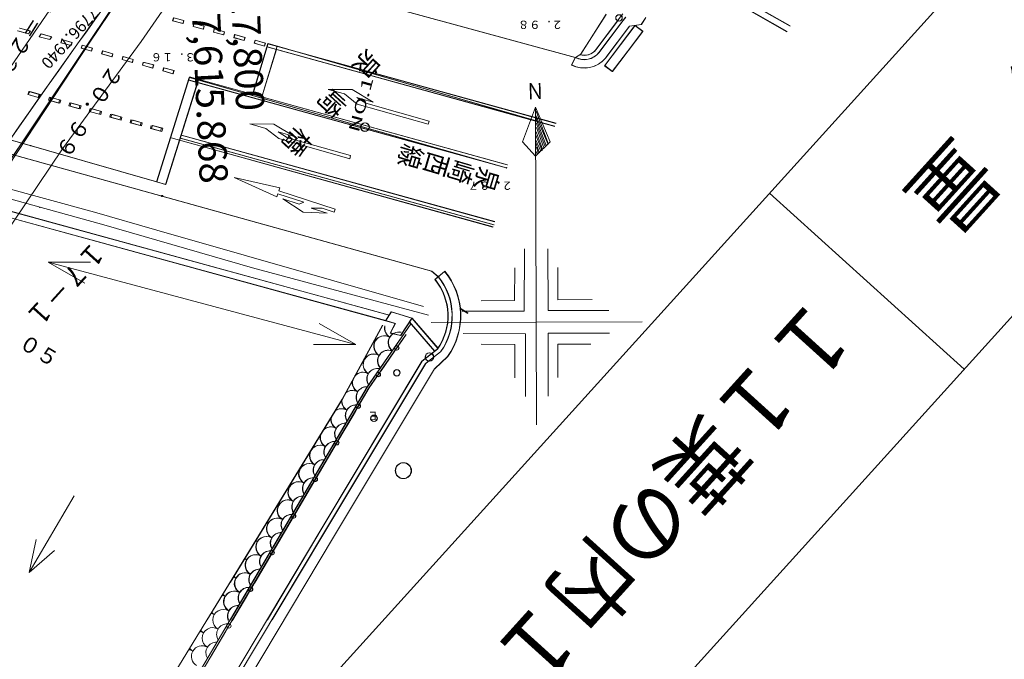
# Model space of a CAD drawing. Extents: x 17466 to 17761, y 23612 to 23910.
# Drawn here: x 17605 to 17652, y 23650 to 23680 of the extents above; entities that cross this region are included whole.
import ezdxf

# ---------------------------------------------------------------- set-up
doc = ezdxf.new("R2010")
doc.units = 0
for name, color, linetype, lineweight in [('\\M+587ED\\M+59698', 3, 'Continuous', 0), ('\\M+5A5BF\\M+5A5A4\\M+5A5C8\\M+5A5EB', 6, 'Continuous', 0), ('道路平面図', 7, 'Continuous', 0)]:
    doc.layers.add(name, color=color, linetype=linetype, lineweight=lineweight)
doc.styles.add('\\M+5A3CD\\M+5A3D3 \\M+5A5B4\\M+5A5B7\\M+5A5C3\\M+5A5AF', font='MS Gothic.ttf')
doc.styles.add('\\M+5A3CD\\M+5A3D3 \\M+5C3F7\\M+5B3AF', font='MS Mincho.ttf')

msp = doc.modelspace()

# ---------------------------------------------------------------- linework, layer by layer
at = {"layer": '\\M+587ED\\M+59698', "linetype": 'Continuous', "lineweight": 13}
for p, q in [((17751.711, 23794.206), (17593.992, 23619.909)), ((17760.91, 23785.881), (17603.191, 23611.585)), ((17650.138, 23663.466), (17640.939, 23671.79))]:
    msp.add_line(p, q, dxfattribs=at)
at = {"layer": '道路平面図', "linetype": 'Continuous', "lineweight": 13}
for p, q in [((17600.327, 23670.848), (17612.733, 23688.958)), ((17613.894, 23686.481), (17603.794, 23671.501)), ((17613.869, 23686.57), (17603.8, 23671.493)), ((17601.475, 23667.857), (17612.521, 23684.545)), ((17641.906, 23679.675), (17635.3, 23683.446)), ((17641.916, 23679.686), (17635.309, 23683.454)), ((17641.916, 23679.686), (17635.309, 23683.454)), ((17631.754, 23678.194), (17613.683, 23683.126)), ((17631.764, 23678.202), (17613.691, 23683.127)), ((17631.764, 23678.202), (17613.691, 23683.127)), ((17631.764, 23678.202), (17613.691, 23683.127)), ((17641.757, 23679.415), (17635.151, 23683.186)), ((17641.767, 23679.425), (17635.16, 23683.194)), ((17641.767, 23679.425), (17635.16, 23683.194)), ((17632.006, 23678.343), (17633.208, 23680.231)), ((17632.016, 23678.351), (17633.218, 23680.239)), ((17632.016, 23678.351), (17633.218, 23680.239)), ((17632.016, 23678.351), (17633.218, 23680.239)), ((17633.785, 23679.978), (17634.003, 23680.255)), ((17612.76, 23680.078), (17612.72, 23679.933)), ((17613.202, 23679.8), (17612.72, 23679.933)), ((17612.77, 23680.079), (17612.73, 23679.934)), ((17613.212, 23679.801), (17612.73, 23679.934)), ((17613.242, 23679.944), (17612.76, 23680.078)), ((17613.252, 23679.946), (17612.77, 23680.079)), ((17613.242, 23679.944), (17613.202, 23679.8)), ((17613.252, 23679.946), (17613.212, 23679.801)), ((17613.724, 23679.811), (17613.684, 23679.667)), ((17613.734, 23679.813), (17613.694, 23679.668)), ((17614.206, 23679.678), (17613.724, 23679.811)), ((17614.216, 23679.679), (17613.734, 23679.813)), ((17632.712, 23678.547), (17633.782, 23679.974)), ((17632.722, 23678.555), (17633.792, 23679.982)), ((17632.722, 23678.555), (17633.792, 23679.982)), ((17632.722, 23678.555), (17633.792, 23679.982)), ((17632.872, 23678.427), (17633.942, 23679.854)), ((17632.882, 23678.435), (17633.952, 23679.862)), ((17632.882, 23678.435), (17633.952, 23679.862)), ((17632.882, 23678.435), (17633.952, 23679.862)), ((17633.942, 23679.854), (17634.132, 23680.096)), ((17633.952, 23679.862), (17634.142, 23680.104)), ((17633.952, 23679.862), (17634.142, 23680.104)), ((17633.952, 23679.862), (17634.142, 23680.104)), ((17634.867, 23679.751), (17634.32, 23679.677)), ((17634.877, 23679.759), (17634.33, 23679.685)), ((17634.877, 23679.759), (17634.33, 23679.685)), ((17634.877, 23679.759), (17634.33, 23679.685)), ((17635.08, 23680.085), (17634.867, 23679.751)), ((17635.089, 23680.093), (17634.877, 23679.759)), ((17635.089, 23680.093), (17634.877, 23679.759)), ((17635.089, 23680.093), (17634.877, 23679.759)), ((17605.393, 23679.455), (17605.901, 23679.317)), ((17605.403, 23679.454), (17605.911, 23679.316)), ((17605.48, 23679.587), (17605.985, 23679.45)), ((17605.49, 23679.586), (17605.995, 23679.449)), ((17605.985, 23679.45), (17605.901, 23679.317)), ((17605.995, 23679.449), (17605.911, 23679.316)), ((17606.49, 23679.313), (17606.406, 23679.18)), ((17606.499, 23679.312), (17606.416, 23679.179)), ((17606.49, 23679.313), (17606.994, 23679.176)), ((17606.499, 23679.312), (17607.004, 23679.175)), ((17614.166, 23679.533), (17613.684, 23679.667)), ((17614.176, 23679.535), (17613.694, 23679.668)), ((17614.206, 23679.678), (17614.166, 23679.533)), ((17614.216, 23679.679), (17614.176, 23679.535)), ((17614.688, 23679.545), (17614.648, 23679.4)), ((17615.13, 23679.267), (17614.648, 23679.4)), ((17614.698, 23679.546), (17614.658, 23679.402)), ((17615.14, 23679.269), (17614.658, 23679.402)), ((17615.17, 23679.411), (17614.731, 23679.533)), ((17615.179, 23679.413), (17614.741, 23679.534)), ((17615.17, 23679.411), (17615.13, 23679.267)), ((17615.179, 23679.413), (17615.14, 23679.269)), ((17615.652, 23679.278), (17615.612, 23679.134)), ((17615.661, 23679.28), (17615.622, 23679.136)), ((17616.134, 23679.145), (17615.652, 23679.278)), ((17616.143, 23679.147), (17615.661, 23679.28)), ((17634.574, 23679.704), (17633.132, 23677.811)), ((17634.584, 23679.712), (17633.142, 23677.818)), ((17634.584, 23679.712), (17633.142, 23677.818)), ((17634.584, 23679.712), (17633.142, 23677.818)), ((17633.192, 23678.187), (17634.308, 23679.675)), ((17633.202, 23678.195), (17634.318, 23679.683)), ((17633.202, 23678.195), (17634.318, 23679.683)), ((17633.202, 23678.195), (17634.318, 23679.683)), ((17633.498, 23677.532), (17634.94, 23679.425)), ((17633.508, 23677.54), (17634.95, 23679.434)), ((17633.508, 23677.54), (17634.95, 23679.433)), ((17633.508, 23677.54), (17634.95, 23679.433)), ((17634.94, 23679.425), (17634.574, 23679.704)), ((17634.95, 23679.433), (17634.584, 23679.712)), ((17634.95, 23679.433), (17634.584, 23679.712)), ((17634.95, 23679.434), (17634.584, 23679.712)), ((17606.406, 23679.18), (17606.91, 23679.043)), ((17606.416, 23679.179), (17606.92, 23679.042)), ((17606.994, 23679.176), (17606.91, 23679.043)), ((17607.004, 23679.175), (17606.92, 23679.042)), ((17607.476, 23679.042), (17607.436, 23678.898)), ((17607.918, 23678.765), (17607.436, 23678.898)), ((17607.486, 23679.042), (17607.446, 23678.897)), ((17607.928, 23678.764), (17607.446, 23678.897)), ((17607.958, 23678.909), (17607.476, 23679.042)), ((17607.968, 23678.909), (17607.486, 23679.042)), ((17607.958, 23678.909), (17607.918, 23678.765)), ((17607.968, 23678.909), (17607.928, 23678.764)), ((17616.094, 23679), (17615.612, 23679.134)), ((17616.103, 23679.003), (17615.622, 23679.136)), ((17616.134, 23679.145), (17616.094, 23679)), ((17616.143, 23679.147), (17616.103, 23679.003)), ((17617.225, 23678.857), (17616.484, 23676.407)), ((17617.235, 23678.859), (17616.494, 23676.409)), ((17617.235, 23678.859), (17616.494, 23676.409)), ((17617.235, 23678.859), (17616.494, 23676.409)), ((17617.235, 23678.859), (17616.494, 23676.409)), ((17617.235, 23678.859), (17616.494, 23676.409)), ((17617.235, 23678.859), (17616.494, 23676.409)), ((17617.235, 23678.859), (17616.494, 23676.409)), ((17616.615, 23679.012), (17616.576, 23678.867)), ((17617.057, 23678.734), (17616.576, 23678.867)), ((17616.625, 23679.014), (17616.585, 23678.87)), ((17617.067, 23678.736), (17616.585, 23678.87)), ((17617.097, 23678.879), (17616.615, 23679.012)), ((17617.107, 23678.881), (17616.625, 23679.014)), ((17617.097, 23678.879), (17617.057, 23678.734)), ((17617.107, 23678.881), (17617.067, 23678.736)), ((17630.831, 23675.082), (17617.221, 23678.844)), ((17629.905, 23675.201), (17617.225, 23678.857)), ((17630.842, 23675.089), (17617.231, 23678.847)), ((17630.842, 23675.089), (17617.231, 23678.847)), ((17630.842, 23675.089), (17617.231, 23678.847)), ((17629.916, 23675.207), (17617.235, 23678.859)), ((17629.916, 23675.207), (17617.235, 23678.859)), ((17629.916, 23675.207), (17617.235, 23678.859)), ((17608.44, 23678.776), (17608.4, 23678.631)), ((17608.882, 23678.498), (17608.4, 23678.631)), ((17608.45, 23678.775), (17608.41, 23678.631)), ((17608.892, 23678.498), (17608.41, 23678.631)), ((17608.922, 23678.643), (17608.44, 23678.776)), ((17608.932, 23678.642), (17608.45, 23678.775)), ((17608.922, 23678.643), (17608.882, 23678.498)), ((17608.932, 23678.642), (17608.892, 23678.498)), ((17609.404, 23678.509), (17609.364, 23678.365)), ((17609.846, 23678.232), (17609.364, 23678.365)), ((17609.414, 23678.509), (17609.374, 23678.365)), ((17609.856, 23678.232), (17609.374, 23678.365)), ((17609.886, 23678.376), (17609.404, 23678.509)), ((17609.896, 23678.376), (17609.414, 23678.509)), ((17609.886, 23678.376), (17609.846, 23678.232)), ((17609.896, 23678.376), (17609.856, 23678.232)), ((17616.497, 23676.451), (17617.178, 23678.701)), ((17616.508, 23676.453), (17617.188, 23678.703)), ((17617.656, 23678.727), (17616.914, 23676.277)), ((17617.666, 23678.729), (17616.925, 23676.279)), ((17617.666, 23678.729), (17616.925, 23676.279)), ((17617.666, 23678.729), (17616.925, 23676.279)), ((17617.666, 23678.729), (17616.925, 23676.279)), ((17617.666, 23678.729), (17616.925, 23676.279)), ((17616.931, 23676.331), (17617.612, 23678.581)), ((17616.941, 23676.333), (17617.622, 23678.583)), ((17630.78, 23674.941), (17617.178, 23678.701)), ((17630.791, 23674.947), (17617.188, 23678.703)), ((17630.791, 23674.947), (17617.188, 23678.703)), ((17630.791, 23674.947), (17617.188, 23678.703)), ((17618.021, 23678.468), (17617.539, 23678.601)), ((17632.006, 23678.343), (17631.754, 23678.194)), ((17632.016, 23678.351), (17631.764, 23678.202)), ((17632.016, 23678.351), (17631.764, 23678.202)), ((17632.016, 23678.351), (17631.764, 23678.202)), ((17610.368, 23678.243), (17610.328, 23678.098)), ((17610.81, 23677.965), (17610.328, 23678.098)), ((17610.378, 23678.243), (17610.338, 23678.099)), ((17610.82, 23677.966), (17610.338, 23678.099)), ((17610.85, 23678.11), (17610.368, 23678.243)), ((17610.86, 23678.11), (17610.378, 23678.243)), ((17610.85, 23678.11), (17610.81, 23677.965)), ((17610.86, 23678.11), (17610.82, 23677.966)), ((17611.331, 23677.977), (17611.291, 23677.832)), ((17611.342, 23677.977), (17611.302, 23677.833)), ((17611.813, 23677.843), (17611.375, 23677.965)), ((17611.824, 23677.844), (17611.385, 23677.965)), ((17631.571, 23677.838), (17631.754, 23678.194)), ((17631.582, 23677.846), (17631.764, 23678.202)), ((17631.582, 23677.846), (17631.764, 23678.202)), ((17631.582, 23677.846), (17631.764, 23678.202)), ((17611.773, 23677.699), (17611.291, 23677.832)), ((17611.784, 23677.699), (17611.302, 23677.832)), ((17611.813, 23677.843), (17611.773, 23677.699)), ((17611.824, 23677.844), (17611.784, 23677.699)), ((17612.295, 23677.71), (17612.255, 23677.566)), ((17612.737, 23677.432), (17612.255, 23677.566)), ((17612.306, 23677.711), (17612.266, 23677.566)), ((17612.748, 23677.433), (17612.266, 23677.566)), ((17612.777, 23677.577), (17612.295, 23677.71)), ((17612.787, 23677.578), (17612.306, 23677.711)), ((17612.777, 23677.577), (17612.737, 23677.432)), ((17612.787, 23677.578), (17612.748, 23677.433)), ((17633.132, 23677.811), (17633.498, 23677.532)), ((17633.142, 23677.818), (17633.508, 23677.54)), ((17633.142, 23677.818), (17633.508, 23677.54)), ((17633.142, 23677.818), (17633.508, 23677.54)), ((17613.504, 23677.254), (17611.959, 23672.325)), ((17611.959, 23672.325), (17613.465, 23677.133)), ((17613.514, 23677.255), (17611.971, 23672.326)), ((17613.514, 23677.255), (17611.971, 23672.326)), ((17613.514, 23677.255), (17611.971, 23672.326)), ((17611.971, 23672.326), (17613.475, 23677.135)), ((17611.971, 23672.326), (17613.475, 23677.135)), ((17611.971, 23672.326), (17613.475, 23677.135)), ((17613.933, 23677.119), (17612.388, 23672.19)), ((17612.388, 23672.19), (17613.9, 23677.013)), ((17613.944, 23677.12), (17612.4, 23672.191)), ((17613.944, 23677.12), (17612.4, 23672.191)), ((17613.944, 23677.12), (17612.4, 23672.191)), ((17612.4, 23672.191), (17613.91, 23677.014)), ((17612.4, 23672.191), (17613.91, 23677.014)), ((17612.4, 23672.191), (17613.91, 23677.014)), ((17628.491, 23672.98), (17613.465, 23677.133)), ((17628.503, 23672.986), (17613.475, 23677.135)), ((17613.504, 23677.254), (17628.488, 23672.981)), ((17628.531, 23673.124), (17613.51, 23677.277)), ((17613.514, 23677.255), (17628.5, 23672.987)), ((17613.514, 23677.255), (17628.5, 23672.987)), ((17613.514, 23677.255), (17628.5, 23672.987)), ((17628.543, 23673.13), (17613.52, 23677.278)), ((17628.543, 23673.13), (17613.521, 23677.278)), ((17628.543, 23673.13), (17613.521, 23677.278)), ((17628.503, 23672.986), (17613.91, 23677.014)), ((17628.503, 23672.986), (17613.91, 23677.014)), ((17605.963, 23676.584), (17605.879, 23676.451)), ((17605.929, 23676.589), (17605.889, 23676.445)), ((17606.411, 23676.456), (17605.929, 23676.589)), ((17605.963, 23676.584), (17606.467, 23676.447)), ((17606.411, 23676.456), (17606.371, 23676.311)), ((17620.074, 23676.692), (17620.844, 23676.475)), ((17621.214, 23676.682), (17620.074, 23676.692)), ((17621.214, 23676.682), (17620.074, 23676.692)), ((17620.074, 23676.692), (17620.844, 23676.475)), ((17620.844, 23676.475), (17621.45, 23675.992)), ((17620.844, 23676.475), (17621.45, 23675.992)), ((17622.191, 23676.094), (17621.214, 23676.682)), ((17622.191, 23676.094), (17621.214, 23676.682)), ((17605.879, 23676.451), (17606.384, 23676.314)), ((17606.371, 23676.311), (17605.889, 23676.445)), ((17606.467, 23676.447), (17606.384, 23676.314)), ((17606.893, 23676.323), (17606.853, 23676.178)), ((17607.335, 23676.045), (17606.853, 23676.178)), ((17607.375, 23676.19), (17606.893, 23676.323)), ((17606.949, 23676.314), (17606.909, 23676.169)), ((17607.391, 23676.036), (17606.909, 23676.169)), ((17607.431, 23676.181), (17606.949, 23676.314)), ((17607.375, 23676.19), (17607.335, 23676.045)), ((17607.431, 23676.181), (17607.391, 23676.036)), ((17607.857, 23676.056), (17607.817, 23675.912)), ((17608.339, 23675.923), (17607.857, 23676.056)), ((17607.913, 23676.048), (17607.873, 23675.903)), ((17608.395, 23675.915), (17607.913, 23676.048)), ((17621.421, 23676.312), (17622.191, 23676.094)), ((17621.856, 23676.033), (17621.421, 23676.312)), ((17621.421, 23676.312), (17622.191, 23676.094)), ((17621.856, 23676.033), (17621.421, 23676.312)), ((17621.45, 23675.992), (17624.804, 23675.044)), ((17621.45, 23675.992), (17624.804, 23675.044)), ((17624.845, 23675.188), (17621.856, 23676.033)), ((17624.845, 23675.188), (17621.856, 23676.033)), ((17608.299, 23675.778), (17607.817, 23675.912)), ((17608.355, 23675.77), (17607.873, 23675.903)), ((17608.339, 23675.923), (17608.299, 23675.778)), ((17608.395, 23675.915), (17608.355, 23675.77)), ((17608.821, 23675.79), (17608.781, 23675.645)), ((17609.263, 23675.512), (17608.781, 23675.645)), ((17609.303, 23675.657), (17608.821, 23675.79)), ((17608.877, 23675.782), (17608.837, 23675.637)), ((17609.319, 23675.504), (17608.837, 23675.637)), ((17609.359, 23675.649), (17608.877, 23675.782)), ((17609.303, 23675.657), (17609.263, 23675.512)), ((17609.359, 23675.649), (17609.319, 23675.504)), ((17629.869, 23675.854), (17629.263, 23674.21)), ((17629.869, 23675.854), (17630.569, 23674.207)), ((17629.915, 23660.835), (17629.869, 23675.854)), ((17630.46, 23674.18), (17629.901, 23675.657)), ((17609.785, 23675.523), (17609.745, 23675.379)), ((17610.227, 23675.246), (17609.745, 23675.379)), ((17609.841, 23675.516), (17609.801, 23675.371)), ((17610.283, 23675.238), (17609.801, 23675.371)), ((17610.267, 23675.39), (17609.828, 23675.511)), ((17610.323, 23675.383), (17609.841, 23675.516)), ((17610.267, 23675.39), (17610.227, 23675.246)), ((17610.323, 23675.383), (17610.283, 23675.238)), ((17610.749, 23675.257), (17610.709, 23675.112)), ((17611.191, 23674.979), (17610.709, 23675.112)), ((17611.231, 23675.124), (17610.749, 23675.257)), ((17610.805, 23675.249), (17610.765, 23675.105)), ((17611.247, 23674.972), (17610.765, 23675.105)), ((17611.287, 23675.116), (17610.848, 23675.237)), ((17611.231, 23675.124), (17611.191, 23674.979)), ((17611.287, 23675.116), (17611.247, 23674.972)), ((17616.362, 23675.065), (17617.132, 23674.847)), ((17617.502, 23675.054), (17616.362, 23675.065)), ((17617.502, 23675.054), (17616.362, 23675.065)), ((17616.362, 23675.065), (17617.132, 23674.847)), ((17624.804, 23675.044), (17624.845, 23675.188)), ((17624.804, 23675.044), (17624.845, 23675.188)), ((17630.464, 23674.091), (17629.888, 23675.457)), ((17630.378, 23674.043), (17629.895, 23675.325)), ((17630.313, 23674.018), (17629.906, 23675.104)), ((17611.712, 23674.991), (17611.672, 23674.846)), ((17612.154, 23674.713), (17611.672, 23674.846)), ((17611.769, 23674.983), (17611.729, 23674.839)), ((17612.211, 23674.706), (17611.729, 23674.839)), ((17612.194, 23674.857), (17611.756, 23674.979)), ((17612.251, 23674.85), (17611.769, 23674.983)), ((17612.194, 23674.857), (17612.154, 23674.713)), ((17612.251, 23674.85), (17612.211, 23674.706)), ((17617.132, 23674.847), (17617.738, 23674.364)), ((17617.132, 23674.847), (17617.738, 23674.364)), ((17618.48, 23674.466), (17617.502, 23675.054)), ((17618.48, 23674.466), (17617.502, 23675.054)), ((17617.71, 23674.684), (17618.48, 23674.466)), ((17618.145, 23674.405), (17617.71, 23674.684)), ((17617.71, 23674.684), (17618.48, 23674.466)), ((17618.145, 23674.405), (17617.71, 23674.684)), ((17630.21, 23673.858), (17629.904, 23674.684)), ((17630.273, 23673.927), (17629.916, 23674.883)), ((17611.959, 23672.325), (17605.043, 23674.311)), ((17611.971, 23672.326), (17605.055, 23674.31)), ((17611.971, 23672.326), (17605.055, 23674.31)), ((17611.971, 23672.326), (17605.055, 23674.31)), ((17627.852, 23670.186), (17612.644, 23674.398)), ((17627.865, 23670.192), (17612.656, 23674.399)), ((17627.865, 23670.192), (17612.656, 23674.399)), ((17627.865, 23670.192), (17612.656, 23674.399)), ((17627.903, 23670.289), (17613.077, 23674.387)), ((17627.916, 23670.295), (17613.088, 23674.389)), ((17627.916, 23670.295), (17613.088, 23674.389)), ((17627.916, 23670.295), (17613.088, 23674.389)), ((17627.932, 23670.437), (17613.122, 23674.531)), ((17627.944, 23670.443), (17613.133, 23674.532)), ((17627.944, 23670.443), (17613.133, 23674.532)), ((17627.944, 23670.443), (17613.133, 23674.532)), ((17617.738, 23674.364), (17621.092, 23673.416)), ((17617.738, 23674.364), (17621.092, 23673.416)), ((17621.133, 23673.56), (17618.145, 23674.405)), ((17621.133, 23673.56), (17618.145, 23674.405)), ((17629.263, 23674.21), (17629.872, 23673.532)), ((17630.126, 23673.765), (17629.877, 23674.328)), ((17630.063, 23673.696), (17629.886, 23674.152)), ((17630.191, 23673.791), (17629.889, 23674.528)), ((17630.569, 23674.207), (17629.893, 23673.555)), ((17629.956, 23673.624), (17629.882, 23673.775)), ((17629.998, 23673.67), (17629.917, 23673.954)), ((17624.955, 23668.1), (17605.075, 23673.631)), ((17624.968, 23668.105), (17605.087, 23673.63)), ((17624.968, 23668.105), (17605.087, 23673.63)), ((17624.968, 23668.105), (17605.087, 23673.63)), ((17621.092, 23673.416), (17621.133, 23673.56)), ((17621.092, 23673.416), (17621.133, 23673.56)), ((17612.388, 23672.19), (17611.959, 23672.325)), ((17612.388, 23672.19), (17611.959, 23672.325)), ((17612.4, 23672.191), (17611.971, 23672.326)), ((17612.4, 23672.191), (17611.971, 23672.326)), ((17612.4, 23672.191), (17611.971, 23672.326)), ((17612.4, 23672.191), (17611.971, 23672.326)), ((17612.4, 23672.191), (17611.971, 23672.326)), ((17617.651, 23671.618), (17615.632, 23672.521)), ((17615.632, 23672.521), (17617.792, 23672.045)), ((17615.632, 23672.521), (17617.792, 23672.045)), ((17617.651, 23671.618), (17615.632, 23672.521)), ((17609.022, 23670.881), (17604.128, 23672.219)), ((17617.792, 23672.045), (17617.745, 23671.903)), ((17617.792, 23672.045), (17617.745, 23671.903)), ((17617.745, 23671.903), (17620.404, 23671.025)), ((17617.745, 23671.903), (17620.404, 23671.025)), ((17609.461, 23670.288), (17605.083, 23671.499)), ((17617.698, 23671.76), (17617.651, 23671.618)), ((17617.698, 23671.76), (17617.651, 23671.618)), ((17618.921, 23671.357), (17617.698, 23671.76)), ((17618.921, 23671.357), (17617.698, 23671.76)), ((17617.936, 23671.524), (17618.696, 23671.273)), ((17618.887, 23670.894), (17617.936, 23671.524)), ((17617.936, 23671.524), (17618.696, 23671.273)), ((17618.887, 23670.894), (17617.936, 23671.524)), ((17618.696, 23671.273), (17618.921, 23671.357)), ((17618.696, 23671.273), (17618.921, 23671.357)), ((17604.609, 23671.055), (17622.953, 23666.023)), ((17604.622, 23671.053), (17622.967, 23666.027)), ((17604.622, 23671.053), (17622.967, 23666.027)), ((17604.622, 23671.053), (17622.967, 23666.027)), ((17611.966, 23670.034), (17609.022, 23670.881)), ((17620.025, 23670.834), (17618.887, 23670.894)), ((17620.025, 23670.834), (17618.887, 23670.894)), ((17619.265, 23671.085), (17620.025, 23670.834)), ((17619.782, 23671.073), (17619.265, 23671.085)), ((17619.782, 23671.073), (17619.265, 23671.085)), ((17619.265, 23671.085), (17620.025, 23670.834)), ((17620.357, 23670.883), (17619.782, 23671.073)), ((17620.357, 23670.883), (17619.782, 23671.073)), ((17620.404, 23671.025), (17620.357, 23670.883)), ((17620.404, 23671.025), (17620.357, 23670.883)), ((17604.53, 23670.766), (17622.784, 23665.758)), ((17604.542, 23670.764), (17622.798, 23665.762)), ((17604.542, 23670.764), (17622.798, 23665.762)), ((17604.542, 23670.764), (17622.798, 23665.762)), ((17616.491, 23668.261), (17609.461, 23670.288)), ((17624.583, 23666.434), (17611.966, 23670.034)), ((17629.355, 23669.148), (17629.343, 23666.205)), ((17630.461, 23669.158), (17630.47, 23666.238)), ((17606.842, 23668.526), (17621.381, 23664.632)), ((17606.842, 23668.526), (17608.574, 23667.526)), ((17606.842, 23668.526), (17608.842, 23668.526)), ((17624.812, 23666.018), (17616.491, 23668.261)), ((17625.264, 23667.837), (17624.955, 23668.1)), ((17625.278, 23667.842), (17624.968, 23668.105)), ((17625.278, 23667.842), (17624.968, 23668.105)), ((17625.278, 23667.842), (17624.968, 23668.105)), ((17625.573, 23668.091), (17625.11, 23667.709)), ((17625.586, 23668.096), (17625.123, 23667.714)), ((17625.586, 23668.096), (17625.123, 23667.714)), ((17625.586, 23668.096), (17625.123, 23667.714)), ((17628.889, 23668.263), (17628.876, 23666.713)), ((17630.924, 23668.273), (17630.932, 23666.747)), ((17627.306, 23666.703), (17628.876, 23666.713)), ((17630.932, 23666.747), (17632.547, 23666.759)), ((17626.293, 23666.342), (17626.677, 23666.107)), ((17626.307, 23666.348), (17626.691, 23666.112)), ((17626.307, 23666.348), (17626.691, 23666.112)), ((17626.307, 23666.348), (17626.691, 23666.112)), ((17626.4, 23666.217), (17629.343, 23666.205)), ((17633.346, 23666.245), (17630.47, 23666.238)), ((17622.784, 23665.758), (17623.048, 23666.171)), ((17623.246, 23665.625), (17622.784, 23665.758)), ((17622.798, 23665.762), (17623.062, 23666.175)), ((17622.798, 23665.762), (17623.062, 23666.175)), ((17622.798, 23665.762), (17623.062, 23666.175)), ((17623.26, 23665.629), (17622.798, 23665.762)), ((17623.26, 23665.629), (17622.798, 23665.762)), ((17623.26, 23665.629), (17622.798, 23665.762)), ((17624.021, 23665.879), (17623.048, 23666.171)), ((17624.035, 23665.883), (17623.062, 23666.175)), ((17624.035, 23665.883), (17623.062, 23666.175)), ((17624.035, 23665.883), (17623.062, 23666.175)), ((17624.021, 23665.879), (17623.487, 23665.053)), ((17624.035, 23665.883), (17623.501, 23665.057)), ((17624.035, 23665.883), (17623.501, 23665.057)), ((17624.035, 23665.883), (17623.501, 23665.057)), ((17624.021, 23665.879), (17625.252, 23664.451)), ((17624.035, 23665.883), (17625.266, 23664.456)), ((17624.035, 23665.883), (17625.266, 23664.456)), ((17624.035, 23665.883), (17625.266, 23664.456)), ((17621.381, 23664.632), (17619.648, 23665.632)), ((17622.647, 23665.548), (17620.729, 23662.047)), ((17622.661, 23665.552), (17620.744, 23662.051)), ((17622.661, 23665.552), (17620.744, 23662.051)), ((17622.661, 23665.552), (17620.744, 23662.051)), ((17621.911, 23662.637), (17623.983, 23665.616)), ((17621.926, 23662.641), (17623.997, 23665.621)), ((17621.926, 23662.641), (17623.997, 23665.621)), ((17621.926, 23662.641), (17623.997, 23665.621)), ((17623, 23665.175), (17623.246, 23665.625)), ((17623.014, 23665.179), (17623.26, 23665.629)), ((17623.014, 23665.179), (17623.26, 23665.629)), ((17623.014, 23665.179), (17623.26, 23665.629)), ((17625.104, 23664.316), (17623.908, 23665.704)), ((17625.118, 23664.321), (17623.922, 23665.708)), ((17625.118, 23664.321), (17623.922, 23665.708)), ((17625.118, 23664.321), (17623.922, 23665.708)), ((17624.944, 23665.681), (17634.921, 23665.702)), ((17623.745, 23665.099), (17621.995, 23662.583)), ((17623.745, 23665.099), (17621.995, 23662.583)), ((17623.759, 23665.103), (17622.011, 23662.587)), ((17623.759, 23665.103), (17622.011, 23662.587)), ((17623.759, 23665.103), (17622.011, 23662.587)), ((17623.759, 23665.103), (17622.011, 23662.587)), ((17623.487, 23665.053), (17623, 23665.175)), ((17623.501, 23665.057), (17623.014, 23665.179)), ((17623.501, 23665.057), (17623.014, 23665.179)), ((17623.501, 23665.057), (17623.014, 23665.179)), ((17623.745, 23665.099), (17623.432, 23664.65)), ((17623.759, 23665.103), (17623.447, 23664.654)), ((17623.759, 23665.103), (17623.447, 23664.654)), ((17623.759, 23665.103), (17623.447, 23664.654)), ((17629.395, 23665.146), (17626.452, 23665.157)), ((17629.407, 23662.182), (17629.395, 23665.146)), ((17630.478, 23665.176), (17630.468, 23662.189)), ((17633.377, 23665.163), (17630.478, 23665.176)), ((17621.381, 23664.632), (17619.381, 23664.632)), ((17625.224, 23664.411), (17624.499, 23663.841)), ((17625.238, 23664.416), (17624.514, 23663.845)), ((17625.238, 23664.416), (17624.514, 23663.845)), ((17625.238, 23664.416), (17624.514, 23663.845)), ((17627.296, 23664.645), (17628.889, 23664.634)), ((17628.889, 23664.634), (17628.899, 23663.064)), ((17630.924, 23664.645), (17632.494, 23664.655)), ((17630.924, 23664.645), (17630.934, 23663.075)), ((17621.779, 23663.943), (17621.77, 23663.948)), ((17621.771, 23663.949), (17621.779, 23663.944)), ((17621.779, 23663.944), (17621.787, 23663.939)), ((17621.787, 23663.939), (17621.779, 23663.943)), ((17621.785, 23663.953), (17621.793, 23663.948)), ((17621.785, 23663.953), (17621.793, 23663.948)), ((17621.785, 23663.953), (17621.793, 23663.948)), ((17621.793, 23663.947), (17621.785, 23663.952)), ((17621.793, 23663.947), (17621.785, 23663.952)), ((17621.793, 23663.947), (17621.785, 23663.952)), ((17621.793, 23663.948), (17621.801, 23663.943)), ((17621.793, 23663.948), (17621.801, 23663.943)), ((17621.793, 23663.948), (17621.802, 23663.943)), ((17621.801, 23663.943), (17621.793, 23663.947)), ((17621.801, 23663.943), (17621.793, 23663.947)), ((17621.802, 23663.943), (17621.793, 23663.947)), ((17623.182, 23664.29), (17622.558, 23663.392)), ((17623.197, 23664.295), (17622.573, 23663.396)), ((17623.197, 23664.295), (17622.573, 23663.396)), ((17623.197, 23664.295), (17622.573, 23663.396)), ((17624.67, 23663.738), (17625.386, 23664.295)), ((17624.685, 23663.742), (17625.401, 23664.3)), ((17624.685, 23663.742), (17625.401, 23664.3)), ((17624.685, 23663.742), (17625.401, 23664.3)), ((17625.712, 23664.062), (17625.099, 23663.481)), ((17625.727, 23664.067), (17625.114, 23663.486)), ((17625.727, 23664.067), (17625.114, 23663.486)), ((17625.727, 23664.067), (17625.114, 23663.486)), ((17619.778, 23655.963), (17624.499, 23663.841)), ((17619.796, 23655.967), (17624.514, 23663.845)), ((17619.796, 23655.967), (17624.514, 23663.845)), ((17619.796, 23655.966), (17624.514, 23663.845)), ((17619.95, 23655.861), (17624.67, 23663.738)), ((17619.967, 23655.864), (17624.685, 23663.742)), ((17619.967, 23655.864), (17624.685, 23663.742)), ((17619.967, 23655.864), (17624.685, 23663.742)), ((17625.099, 23663.481), (17620.379, 23655.604)), ((17622.308, 23663.032), (17621.995, 23662.583)), ((17622.323, 23663.036), (17622.011, 23662.587)), ((17622.323, 23663.036), (17622.011, 23662.587)), ((17622.323, 23663.036), (17622.011, 23662.587)), ((17621.911, 23662.637), (17613.77, 23648.793)), ((17621.995, 23662.583), (17613.856, 23648.742)), ((17621.995, 23662.583), (17613.856, 23648.742)), ((17621.926, 23662.641), (17615.453, 23651.625)), ((17621.926, 23662.641), (17615.453, 23651.625)), ((17622.011, 23662.587), (17615.569, 23651.625)), ((17622.011, 23662.587), (17615.569, 23651.625)), ((17621.926, 23662.641), (17616.502, 23653.411)), ((17622.011, 23662.587), (17616.588, 23653.36)), ((17622.011, 23662.587), (17616.618, 23653.411)), ((17621.995, 23662.583), (17621.632, 23661.965)), ((17622.011, 23662.587), (17621.647, 23661.969)), ((17622.011, 23662.587), (17621.647, 23661.969)), ((17622.011, 23662.587), (17621.647, 23661.969)), ((17620.729, 23662.047), (17612.016, 23647.833)), ((17620.744, 23662.051), (17614.358, 23651.625)), ((17620.744, 23662.051), (17614.358, 23651.625)), ((17620.744, 23662.051), (17615.452, 23653.41)), ((17621.341, 23661.471), (17620.615, 23660.235)), ((17621.357, 23661.475), (17620.631, 23660.239)), ((17621.357, 23661.475), (17620.994, 23660.857)), ((17621.357, 23661.475), (17620.994, 23660.857)), ((17620.994, 23660.857), (17620.631, 23660.239)), ((17620.994, 23660.857), (17620.631, 23660.239)), ((17620.324, 23659.741), (17619.597, 23658.505)), ((17620.34, 23659.744), (17619.614, 23658.508)), ((17620.34, 23659.744), (17619.614, 23658.508)), ((17620.34, 23659.744), (17619.614, 23658.508)), ((17619.25, 23659.63), (17619.248, 23659.631)), ((17619.248, 23659.631), (17619.25, 23659.63)), ((17619.25, 23659.63), (17619.252, 23659.629)), ((17619.252, 23659.629), (17619.25, 23659.63)), ((17619.266, 23659.633), (17619.264, 23659.634)), ((17619.264, 23659.634), (17619.268, 23659.632)), ((17619.264, 23659.634), (17619.268, 23659.632)), ((17619.266, 23659.633), (17619.264, 23659.634)), ((17619.264, 23659.634), (17619.268, 23659.632)), ((17619.307, 23658.011), (17618.58, 23656.775)), ((17619.323, 23658.014), (17618.597, 23656.778)), ((17619.323, 23658.014), (17618.96, 23657.396)), ((17619.323, 23658.014), (17618.96, 23657.396)), ((17605.946, 23653.865), (17608.071, 23657.487)), ((17605.946, 23653.865), (17608.071, 23657.487)), ((17618.96, 23657.396), (17618.597, 23656.778)), ((17618.96, 23657.396), (17618.597, 23656.778)), ((17618.289, 23656.28), (17617.562, 23655.045)), ((17618.306, 23656.283), (17617.943, 23655.665)), ((17618.306, 23656.283), (17617.943, 23655.665)), ((17614.105, 23646.49), (17619.778, 23655.963)), ((17614.276, 23646.388), (17619.95, 23655.861)), ((17620.379, 23655.604), (17614.705, 23646.131)), ((17617.198, 23651.626), (17619.796, 23655.967)), ((17617.198, 23651.626), (17619.796, 23655.967)), ((17617.431, 23651.626), (17619.967, 23655.864)), ((17617.431, 23651.626), (17619.967, 23655.864)), ((17617.943, 23655.665), (17617.58, 23655.047)), ((17617.943, 23655.665), (17617.58, 23655.047)), ((17618.266, 23653.411), (17619.796, 23655.966)), ((17605.946, 23653.865), (17606.274, 23655.412)), ((17605.946, 23653.865), (17606.274, 23655.412)), ((17605.946, 23653.865), (17607.137, 23654.906)), ((17605.946, 23653.865), (17607.137, 23654.906)), ((17617.272, 23654.55), (17616.545, 23653.314)), ((17617.289, 23654.553), (17616.563, 23653.317)), ((17617.289, 23654.553), (17616.563, 23653.317)), ((17616.254, 23652.82), (17615.527, 23651.584)), ((17616.273, 23652.822), (17615.909, 23652.204)), ((17616.273, 23652.822), (17615.909, 23652.204)), ((17615.237, 23651.09), (17614.51, 23649.854))]:
    msp.add_line(p, q, dxfattribs=at)
at = {"layer": '道路平面図', "linetype": 'Continuous', "lineweight": 13, "flags": 128}
msp.add_lwpolyline([(17592.579, 23650.397), (17595.607, 23655.713), (17600.226, 23663.042), (17603.487, 23667.917), (17607.508, 23673.887), (17611.233, 23678.959), (17615.12, 23684.59), (17617.018, 23687.131), (17621.717, 23692.834), (17628.037, 23700.58), (17630.808, 23703.769), (17634.872, 23708.456), (17640.919, 23715.011), (17646.636, 23721.141), (17653.605, 23728.146)], dxfattribs=at)
at = {"layer": '道路平面図', "linetype": 'Continuous', "lineweight": 13}
for centre, radius in [((17633.815, 23680.062), 0.15), ((17633.825, 23680.07), 0.15), ((17633.825, 23680.07), 0.15), ((17633.825, 23680.07), 0.15), ((17621.807, 23674.905), 0.2), ((17621.818, 23674.909), 0.2), ((17621.818, 23674.909), 0.2), ((17612.214, 23671.652), 0.025), ((17612.226, 23671.653), 0.025), ((17612.226, 23671.653), 0.025), ((17612.226, 23671.653), 0.025), ((17623.307, 23664.47), 0.1), ((17623.322, 23664.474), 0.1), ((17623.322, 23664.474), 0.1), ((17623.322, 23664.474), 0.1), ((17624.853, 23664.041), 0.2), ((17624.868, 23664.046), 0.2), ((17624.868, 23664.046), 0.2), ((17624.868, 23664.046), 0.2), ((17623.309, 23663.295), 0.15), ((17623.324, 23663.299), 0.15), ((17623.324, 23663.299), 0.15), ((17623.324, 23663.299), 0.15), ((17622.433, 23663.212), 0.1), ((17622.448, 23663.216), 0.1), ((17622.448, 23663.216), 0.1), ((17622.448, 23663.216), 0.1), ((17621.487, 23661.718), 0.1), ((17621.502, 23661.722), 0.1), ((17621.502, 23661.722), 0.1), ((17621.502, 23661.722), 0.1), ((17622.23, 23661.146), 0.15), ((17622.246, 23661.15), 0.15), ((17622.246, 23661.15), 0.15), ((17622.246, 23661.15), 0.15), ((17620.469, 23659.988), 0.1), ((17620.485, 23659.991), 0.1), ((17620.485, 23659.991), 0.1), ((17620.485, 23659.991), 0.1), ((17623.619, 23658.67), 0.375), ((17623.636, 23658.674), 0.375), ((17623.636, 23658.674), 0.375), ((17623.636, 23658.674), 0.375), ((17619.452, 23658.258), 0.1), ((17619.468, 23658.261), 0.1), ((17619.468, 23658.261), 0.1), ((17619.468, 23658.261), 0.1), ((17618.434, 23656.528), 0.1), ((17618.451, 23656.53), 0.1), ((17618.451, 23656.53), 0.1), ((17617.417, 23654.797), 0.1), ((17617.435, 23654.8), 0.1), ((17617.435, 23654.8), 0.1), ((17616.4, 23653.067), 0.1), ((17616.418, 23653.069), 0.1), ((17616.418, 23653.069), 0.1), ((17615.382, 23651.337), 0.1)]:
    msp.add_circle(centre, radius, dxfattribs=at)
for centre, radius, start, end in [((17905.475, 23466.102), 365.528, 140.30242, 148.03323), ((17905.396, 23466.007), 365.528, 140.63753, 148.01479), ((17632.169, 23679.003), 0.909, 242.8557, 320.6691), ((17632.179, 23679.011), 0.909, 242.8741, 320.6875), ((17632.179, 23679.011), 0.909, 242.8741, 320.6875), ((17632.179, 23679.011), 0.909, 242.8741, 320.6875), ((17632.169, 23679.003), 0.709, 253.781, 320.6695), ((17632.179, 23679.011), 0.709, 253.7994, 320.6879), ((17632.179, 23679.011), 0.709, 253.7994, 320.6879), ((17632.179, 23679.011), 0.709, 253.7994, 320.6879), ((17632.169, 23679.003), 1.309, 242.8558, 320.669), ((17632.179, 23679.011), 1.309, 242.8742, 320.6874), ((17632.179, 23679.011), 1.309, 242.8742, 320.6874), ((17632.179, 23679.011), 1.309, 242.8742, 320.6874), ((17623.016, 23665.986), 3.312, 324.4994, 39.4584), ((17623.03, 23665.99), 3.312, 324.5178, 39.4768), ((17623.03, 23665.99), 3.312, 324.5178, 39.4768), ((17623.03, 23665.99), 3.312, 324.5178, 39.4768), ((17623.016, 23665.986), 2.712, 324.4995, 39.4583), ((17623.03, 23665.99), 2.712, 324.5179, 39.4767), ((17623.03, 23665.99), 2.712, 324.5179, 39.4767), ((17623.03, 23665.99), 2.712, 324.5179, 39.4767), ((17623.016, 23665.986), 2.912, 324.4994, 39.4584), ((17623.03, 23665.99), 2.912, 324.5178, 39.4768), ((17623.03, 23665.99), 2.912, 324.5178, 39.4768), ((17623.03, 23665.99), 2.912, 324.5178, 39.4768), ((17623.232, 23665.409), 0.5, 168.2415, 239.5422), ((17623.246, 23665.414), 0.5, 168.2599, 239.5606), ((17623.246, 23665.414), 0.5, 168.2599, 239.5606), ((17623.246, 23665.414), 0.5, 168.2599, 239.5606), ((17622.725, 23664.547), 0.5, 59.5425, 239.5417), ((17622.739, 23664.551), 0.5, 59.5609, 239.5601), ((17622.739, 23664.551), 0.5, 59.5609, 239.5601), ((17622.739, 23664.551), 0.5, 59.5609, 239.5601), ((17622.041, 23664.371), 0.498, 59.531, 65.2201), ((17622.548, 23665.233), 0.501, 233.8605, 239.5308), ((17622.056, 23664.375), 0.498, 59.5494, 65.2385), ((17622.056, 23664.375), 0.498, 59.5494, 65.2385), ((17622.056, 23664.375), 0.498, 59.5494, 65.2385), ((17622.562, 23665.237), 0.501, 233.8789, 239.5492), ((17622.562, 23665.237), 0.501, 233.8789, 239.5492), ((17622.562, 23665.237), 0.501, 233.8789, 239.5492), ((17623.409, 23664.725), 0.5, 78.2419, 230.8304), ((17623.424, 23664.729), 0.5, 78.2603, 230.8488), ((17623.424, 23664.729), 0.5, 78.2603, 230.8488), ((17623.424, 23664.729), 0.5, 78.2603, 230.8488), ((17622.902, 23663.863), 0.5, 68.3562, 222.016), ((17622.917, 23663.867), 0.5, 68.3746, 222.0344), ((17622.917, 23663.867), 0.5, 68.3746, 222.0344), ((17622.917, 23663.867), 0.5, 68.3746, 222.0344), ((17622.218, 23663.685), 0.5, 59.5425, 239.5417), ((17622.233, 23663.689), 0.5, 59.5609, 239.5601), ((17622.233, 23663.689), 0.5, 59.5609, 239.5601), ((17622.233, 23663.689), 0.5, 59.5609, 239.5601), ((17622.395, 23663.001), 0.5, 77.5046, 212.8679), ((17622.41, 23663.005), 0.5, 77.523, 212.8863), ((17622.41, 23663.005), 0.5, 77.523, 212.8863), ((17622.41, 23663.005), 0.5, 77.523, 212.8863), ((17621.711, 23662.823), 0.5, 163.7003, 239.5419), ((17621.726, 23662.827), 0.5, 163.7187, 239.5603), ((17621.726, 23662.827), 0.5, 163.7187, 239.5603), ((17621.726, 23662.827), 0.5, 163.7187, 239.5603), ((17621.711, 23662.823), 0.5, 59.5416, 138.8742), ((17621.726, 23662.827), 0.5, 59.56, 138.8926), ((17621.726, 23662.827), 0.5, 59.56, 138.8926), ((17621.726, 23662.827), 0.5, 59.56, 138.8926), ((17621.888, 23662.139), 0.5, 87.3034, 211.7666), ((17621.904, 23662.143), 0.5, 87.3218, 211.785), ((17621.904, 23662.143), 0.5, 87.3218, 211.785), ((17621.904, 23662.143), 0.5, 87.3218, 211.785), ((17621.204, 23661.961), 0.5, 59.542, 127.5966), ((17621.219, 23661.965), 0.5, 59.5604, 127.615), ((17621.219, 23661.965), 0.5, 59.5604, 127.615), ((17621.219, 23661.965), 0.5, 59.5604, 127.615), ((17620.697, 23661.099), 0.5, 59.5428, 127.9474), ((17620.713, 23661.103), 0.5, 59.5612, 127.9659), ((17620.713, 23661.103), 0.5, 59.5612, 127.9659), ((17620.713, 23661.103), 0.5, 59.5612, 127.9658), ((17621.204, 23661.961), 0.5, 174.3671, 239.5422), ((17621.219, 23661.965), 0.5, 174.3855, 239.5606), ((17621.219, 23661.965), 0.5, 174.3855, 239.5606), ((17621.219, 23661.965), 0.5, 174.3855, 239.5606), ((17621.382, 23661.277), 0.5, 87.3177, 211.7664), ((17621.397, 23661.281), 0.5, 87.3361, 211.7848), ((17621.397, 23661.281), 0.5, 87.3361, 211.7848), ((17621.397, 23661.281), 0.5, 87.3361, 211.7848), ((17620.697, 23661.099), 0.5, 169.0343, 239.5422), ((17620.713, 23661.103), 0.5, 169.0527, 239.5606), ((17620.713, 23661.103), 0.5, 169.0527, 239.5606), ((17620.713, 23661.103), 0.5, 169.0527, 239.5606), ((17620.19, 23660.237), 0.5, 59.541, 135.1656), ((17620.206, 23660.241), 0.5, 59.5594, 135.184), ((17620.206, 23660.241), 0.5, 59.5594, 135.184), ((17620.206, 23660.241), 0.5, 59.5594, 135.184), ((17620.875, 23660.415), 0.5, 87.3169, 211.7672), ((17620.89, 23660.418), 0.5, 87.3353, 211.7856), ((17620.89, 23660.418), 0.5, 87.3353, 211.7856), ((17620.89, 23660.418), 0.5, 87.3353, 211.7856), ((17620.19, 23660.237), 0.5, 161.8184, 239.542), ((17620.206, 23660.241), 0.5, 161.8368, 239.5604), ((17620.206, 23660.241), 0.5, 161.8368, 239.5604), ((17620.206, 23660.241), 0.5, 161.8368, 239.5604), ((17619.683, 23659.375), 0.5, 59.5417, 239.5425), ((17619.699, 23659.379), 0.5, 59.5601, 239.5609), ((17619.699, 23659.379), 0.5, 59.5601, 239.5609), ((17619.699, 23659.378), 0.5, 59.5601, 239.5609), ((17620.368, 23659.553), 0.5, 87.3169, 211.7672), ((17620.384, 23659.556), 0.5, 87.3353, 211.7856), ((17620.384, 23659.556), 0.5, 87.3353, 211.7856), ((17620.384, 23659.556), 0.5, 87.3353, 211.7856), ((17619.176, 23658.513), 0.5, 59.5414, 239.5424), ((17619.193, 23658.516), 0.5, 59.5598, 239.5608), ((17619.193, 23658.516), 0.5, 59.5598, 239.5608), ((17619.193, 23658.516), 0.5, 59.5598, 239.5608), ((17618.492, 23658.335), 0.501, 59.5453, 62.2109), ((17619.001, 23659.201), 0.503, 236.8863, 239.5369), ((17618.508, 23658.338), 0.501, 59.5637, 62.2293), ((17618.508, 23658.338), 0.501, 59.5637, 62.2293), ((17618.508, 23658.338), 0.501, 59.5637, 62.2293), ((17619.017, 23659.204), 0.503, 236.9047, 239.5553), ((17619.017, 23659.204), 0.503, 236.9047, 239.5553), ((17619.017, 23659.204), 0.503, 236.9047, 239.5553), ((17619.861, 23658.691), 0.5, 87.3177, 211.7664), ((17619.877, 23658.694), 0.5, 87.3361, 211.7848), ((17619.877, 23658.694), 0.5, 87.3361, 211.7848), ((17619.877, 23658.694), 0.5, 87.3361, 211.7848), ((17619.354, 23657.829), 0.5, 87.3172, 211.7669), ((17619.371, 23657.832), 0.5, 87.3356, 211.7853), ((17619.371, 23657.832), 0.5, 87.3356, 211.7853), ((17619.371, 23657.832), 0.5, 87.3356, 211.7853), ((17618.669, 23657.651), 0.5, 59.5421, 239.5415), ((17618.686, 23657.654), 0.5, 59.5605, 239.5599), ((17618.686, 23657.654), 0.5, 59.5605, 239.5599), ((17618.686, 23657.654), 0.5, 59.5605, 239.5599), ((17617.985, 23657.474), 0.5, 59.5368, 64.3193), ((17618.491, 23658.335), 0.499, 234.7613, 239.5414), ((17618.002, 23657.477), 0.5, 59.5552, 64.3377), ((17618.002, 23657.477), 0.5, 59.5552, 64.3377), ((17618.002, 23657.477), 0.5, 59.5552, 64.3377), ((17618.508, 23658.338), 0.499, 234.7797, 239.5598), ((17618.508, 23658.338), 0.499, 234.7797, 239.5598), ((17618.508, 23658.338), 0.499, 234.7797, 239.5598), ((17618.847, 23656.967), 0.5, 87.3162, 211.7676), ((17618.864, 23656.97), 0.5, 87.3346, 211.786), ((17618.864, 23656.97), 0.5, 87.3346, 211.786), ((17618.864, 23656.97), 0.5, 87.3346, 211.786), ((17618.163, 23656.789), 0.5, 59.5425, 239.5417), ((17617.478, 23656.612), 0.5, 59.5416, 66.4347), ((17618.18, 23656.792), 0.5, 59.5609, 239.5601), ((17618.18, 23656.792), 0.5, 59.5609, 239.5601), ((17618.18, 23656.792), 0.5, 59.5609, 239.5601), ((17617.986, 23657.475), 0.501, 232.6722, 239.5357), ((17617.495, 23656.614), 0.5, 59.56, 66.4531), ((17617.495, 23656.614), 0.5, 59.56, 66.4531), ((17618.002, 23657.477), 0.501, 232.6906, 239.5541), ((17618.002, 23657.477), 0.501, 232.6906, 239.5541), ((17618.34, 23656.105), 0.5, 87.3162, 211.7676), ((17618.357, 23656.108), 0.5, 87.3346, 211.786), ((17618.357, 23656.108), 0.5, 87.3346, 211.786), ((17616.971, 23655.75), 0.5, 59.5366, 68.5645), ((17617.656, 23655.927), 0.5, 59.5425, 239.5417), ((17617.479, 23656.613), 0.501, 230.5565, 239.5322), ((17616.989, 23655.752), 0.5, 59.555, 68.5829), ((17616.989, 23655.752), 0.5, 59.555, 68.5829), ((17617.673, 23655.93), 0.5, 59.5609, 239.5601), ((17617.673, 23655.93), 0.5, 59.5609, 239.5601), ((17617.496, 23656.615), 0.501, 230.5749, 239.5506), ((17617.496, 23656.615), 0.501, 230.5749, 239.5506), ((17617.149, 23655.065), 0.5, 59.5417, 239.5425), ((17617.166, 23655.068), 0.5, 59.5601, 239.5609), ((17617.166, 23655.068), 0.5, 59.5601, 239.5609), ((17617.833, 23655.243), 0.5, 87.3165, 211.7667), ((17617.851, 23655.245), 0.5, 87.3349, 211.7851), ((17617.851, 23655.245), 0.5, 87.3349, 211.7851), ((17616.464, 23654.887), 0.5, 59.5476, 70.699), ((17616.971, 23655.75), 0.5, 228.4248, 239.5409), ((17616.482, 23654.889), 0.5, 59.566, 70.7174), ((17616.482, 23654.889), 0.5, 59.566, 70.7174), ((17616.989, 23655.752), 0.5, 228.4432, 239.5593), ((17616.989, 23655.752), 0.5, 228.4432, 239.5593), ((17616.642, 23654.203), 0.5, 59.5418, 239.5418), ((17616.66, 23654.206), 0.5, 59.5602, 239.5602), ((17616.66, 23654.206), 0.5, 59.5602, 239.5602), ((17617.326, 23654.381), 0.5, 87.3177, 211.7664), ((17617.344, 23654.383), 0.5, 87.3361, 211.7848), ((17617.344, 23654.383), 0.5, 87.3361, 211.7848), ((17615.957, 23654.026), 0.5, 59.5452, 72.8589), ((17616.464, 23654.888), 0.5, 226.2756, 239.5458), ((17615.975, 23654.028), 0.5, 59.5636, 72.8773), ((17615.975, 23654.028), 0.5, 59.5636, 72.8773), ((17616.482, 23654.89), 0.5, 226.294, 239.5642), ((17616.482, 23654.89), 0.5, 226.294, 239.5642), ((17615.957, 23654.026), 0.5, 224.1169, 239.5445), ((17615.975, 23654.028), 0.5, 224.1353, 239.5629), ((17615.975, 23654.028), 0.5, 224.1353, 239.5629), ((17616.135, 23653.341), 0.5, 59.5422, 239.542), ((17616.153, 23653.343), 0.5, 59.5606, 239.5604), ((17616.153, 23653.343), 0.5, 59.5606, 239.5604), ((17616.819, 23653.519), 0.5, 87.3169, 211.7672), ((17616.837, 23653.521), 0.5, 87.3353, 211.7856), ((17616.837, 23653.521), 0.5, 87.3353, 211.7856), ((17615.45, 23653.164), 0.5, 59.5429, 75.0408), ((17615.469, 23653.166), 0.5, 59.5613, 75.0592), ((17615.469, 23653.166), 0.5, 59.5613, 75.0592), ((17614.943, 23652.302), 0.5, 59.5452, 77.2427), ((17614.962, 23652.303), 0.5, 59.5636, 77.2611), ((17614.962, 23652.303), 0.5, 59.5636, 77.2611), ((17615.45, 23653.164), 0.5, 221.942, 239.5422), ((17615.469, 23653.166), 0.5, 221.9604, 239.5606), ((17615.469, 23653.166), 0.5, 221.9604, 239.5606), ((17615.628, 23652.479), 0.5, 59.5422, 239.542), ((17615.646, 23652.481), 0.5, 59.5606, 239.5604), ((17615.646, 23652.481), 0.5, 59.5606, 239.5604), ((17616.312, 23652.657), 0.5, 87.3169, 211.7672), ((17616.331, 23652.659), 0.5, 87.3353, 211.7856), ((17616.331, 23652.659), 0.5, 87.3353, 211.7856), ((17615.806, 23651.795), 0.5, 87.3169, 211.7672), ((17615.824, 23651.797), 0.5, 87.3353, 200.0402), ((17615.824, 23651.797), 0.5, 87.3353, 200.0402), ((17614.437, 23651.44), 0.5, 59.5418, 79.4802), ((17614.944, 23652.302), 0.5, 219.7357, 239.5415), ((17615.121, 23651.617), 0.5, 59.5417, 239.5425), ((17615.299, 23650.933), 0.5, 87.3177, 211.7664), ((17613.93, 23650.578), 0.5, 59.5408, 81.7486), ((17614.437, 23651.44), 0.5, 217.5071, 239.5379), ((17614.614, 23650.755), 0.5, 59.5416, 239.5418), ((17614.107, 23649.893), 0.5, 59.5425, 239.5417), ((17614.792, 23650.071), 0.5, 87.3164, 211.7677), ((17613.423, 23649.716), 0.5, 59.5411, 84.0555), ((17613.93, 23650.578), 0.5, 215.2381, 239.5389)]:
    msp.add_arc(centre, radius, start, end, dxfattribs=at)
for p in [(17613.502, 23677.251), (17613.512, 23677.252), (17613.512, 23677.252), (17613.512, 23677.252), (17606.007, 23674.034), (17606.018, 23674.033), (17606.018, 23674.033), (17628.491, 23672.978), (17628.503, 23672.984), (17628.503, 23672.984), (17628.503, 23672.984), (17606.431, 23671.122), (17606.443, 23671.121), (17606.443, 23671.121), (17606.443, 23671.121), (17620.729, 23662.049), (17620.744, 23662.053), (17620.744, 23662.053), (17620.744, 23662.053)]:
    msp.add_point(p, dxfattribs=at)

# ---------------------------------------------------------------- texts
at = {"layer": '\\M+5A5BF\\M+5A5A4\\M+5A5C8\\M+5A5EB', "linetype": 'Continuous', "lineweight": 13, "style": '\\M+5A3CD\\M+5A3D3 \\M+5A5B4\\M+5A5B7\\M+5A5C3\\M+5A5AF'}
for s, width, p in [('数\u3000量', 0.916667, (17654.915, 23680.131)), ('１１葉の内１０', 0.928571, (17643.142, 23667.12))]:
    msp.add_text(s, height=3.048, rotation=227.8585, dxfattribs=dict(at, width=width)).set_placement(p)
at = {"layer": '道路平面図', "linetype": 'Continuous', "lineweight": 13}
for s, height, rotation, style, width, p in [('ＳＡ（１８）Ｌ＝２３７．０ｍ', 0.762, 237.8509, '\\M+5A3CD\\M+5A3D3 \\M+5A5B4\\M+5A5B7\\M+5A5C3\\M+5A5AF', 0.963337, (17609.707, 23686.15)), ('X=23248.4170,Y=17796.7940', 0.55626, 227.8585, '\\M+5A3CD\\M+5A3D3 \\M+5A5B4\\M+5A5B7\\M+5A5C3\\M+5A5AF', 1, (17613.1, 23685.316)), ('Y=17,615.868', 1.3335, 272.6881, '\\M+5A3CD\\M+5A3D3 \\M+5A5B4\\M+5A5B7\\M+5A5C3\\M+5A5AF', 1, (17613.494, 23683.264)), ('Y=17,800', 1.3335, 272.6881, '\\M+5A3CD\\M+5A3D3 \\M+5A5B4\\M+5A5B7\\M+5A5C3\\M+5A5AF', 1, (17615.38, 23683.162)), ('泉\u3000崎\u3000橋', 0.9525, 227.7881, '\\M+5A3CD\\M+5A3D3 \\M+5A5B4\\M+5A5B7\\M+5A5C3\\M+5A5AF', 0.945152, (17621.96, 23678.641)), ('２０．９９', 0.7382, 237.5881, '\\M+5A3CD\\M+5A3D3 \\M+5A5B4\\M+5A5B7\\M+5A5C3\\M+5A5AF', 0.975641, (17609.793, 23677.895)), ('NO.1', 0.51, 74.5675, '\\M+5A3CD\\M+5A3D3 \\M+5C3F7\\M+5B3AF', 1.666, (17621.511, 23674.618)), ('NO.1', 0.51, 74.5675, '\\M+5A3CD\\M+5A3D3 \\M+5C3F7\\M+5B3AF', 1.666, (17621.511, 23674.618)), ('Ｎ', 0.762, 1.3881, '\\M+5A3CD\\M+5A3D3 \\M+5A5B4\\M+5A5B7\\M+5A5C3\\M+5A5AF', 0.832, (17629.435, 23676.218)), ('線', 0.953, 253.4881, '\\M+5A3CD\\M+5A3D3 \\M+5A5B4\\M+5A5B7\\M+5A5C3\\M+5A5AF', 0.832, (17623.658, 23674.166)), ('西', 0.953, 253.4881, '\\M+5A3CD\\M+5A3D3 \\M+5A5B4\\M+5A5B7\\M+5A5C3\\M+5A5AF', 0.832, (17624.892, 23673.806)), ('崎', 0.953, 253.4881, '\\M+5A3CD\\M+5A3D3 \\M+5A5B4\\M+5A5B7\\M+5A5C3\\M+5A5AF', 0.832, (17626.038, 23673.441)), ('泉', 0.953, 253.4881, '\\M+5A3CD\\M+5A3D3 \\M+5A5B4\\M+5A5B7\\M+5A5C3\\M+5A5AF', 0.832, (17627.272, 23673.081)), ('１７－１', 0.9525, 227.7881, '\\M+5A3CD\\M+5A3D3 \\M+5A5B4\\M+5A5B7\\M+5A5C3\\M+5A5AF', 0.93808, (17608.972, 23669.579)), ('１８．０５', 0.7382, 328.7881, '\\M+5A3CD\\M+5A3D3 \\M+5A5B4\\M+5A5B7\\M+5A5C3\\M+5A5AF', 0.975641, (17602.856, 23666.068)), ('ＳＴＡ．ＮＯ．１７９＋０．００', 1.905, 329.0881, '\\M+5A3CD\\M+5A3D3 \\M+5A5B4\\M+5A5B7\\M+5A5C3\\M+5A5AF', 0.9, (17579.573, 23654.278))]:
    msp.add_text(s, height=height, rotation=rotation, dxfattribs=dict(at, style=style, width=width)).set_placement(p)
at = {"layer": '道路平面図', "linetype": 'Continuous', "lineweight": 13, "style": '\\M+5A3CD\\M+5A3D3 \\M+5C3F7\\M+5B3AF'}
for s, p in [('２．９８', (17631.17, 23679.937)), ('２．９８', (17631.17, 23679.937)), ('３．１６', (17613.814, 23678.403)), ('３．１６', (17613.814, 23678.403)), ('２．８７', (17628.8, 23672.335)), ('２．８７', (17628.8, 23672.335)), ('Ｅ', (17622.46, 23661.453)), ('Ｅ', (17622.46, 23661.453))]:
    msp.add_text(s, height=0.39, rotation=180.0084, dxfattribs=at).set_placement(p)

doc.saveas('drawing.dxf')
